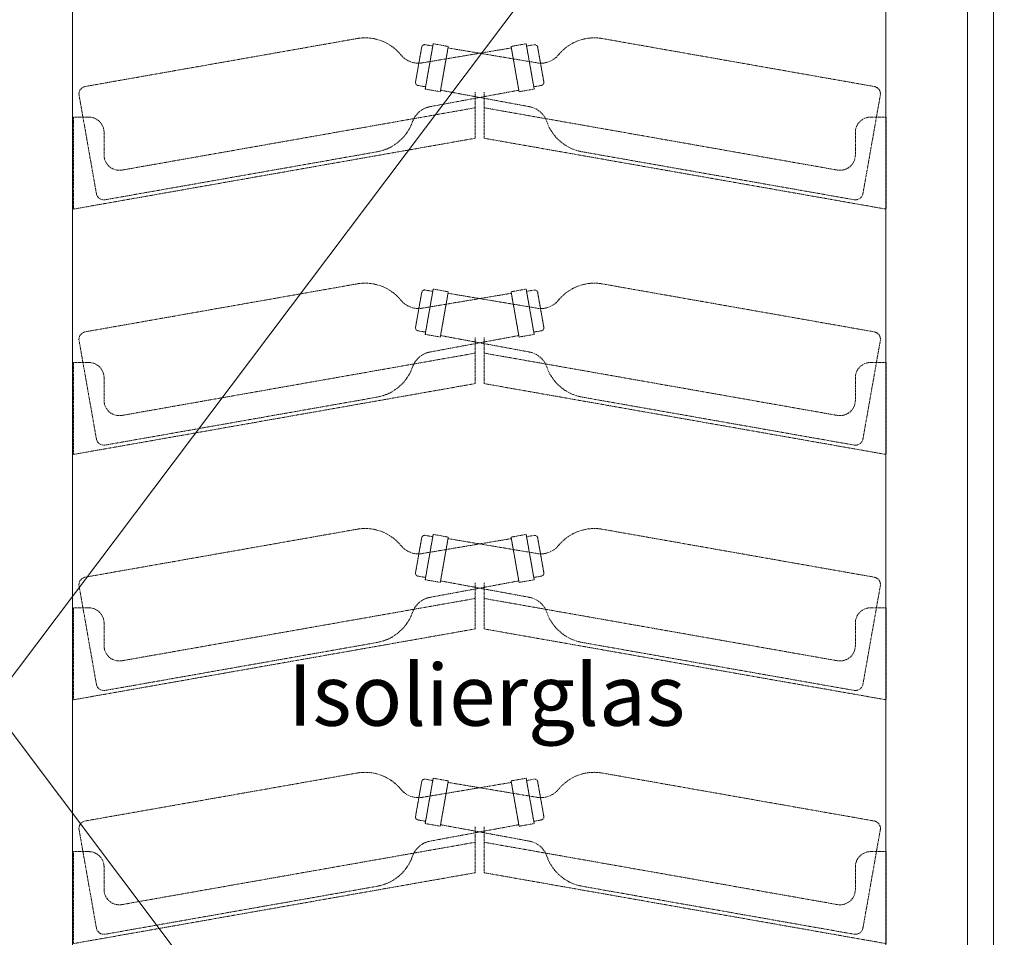
# Model space of a CAD drawing. Units: millimetres. Extents: x 7770 to 975806, y -37393 to 16511.
# Drawn here: x 11768 to 12410, y -18704 to -18106 of the extents above; entities that cross this region are included whole.
import ezdxf

# ---------------------------------------------------------------- set-up
doc = ezdxf.new("R2010")
doc.units = ezdxf.units.MM
doc.linetypes.add('STRICHLINIE2', pattern=[9.524999999999999, 6.35, -3.175])
for name, color, linetype, lineweight in [('A_TEXT', 7, 'CONTINUOUS', 20), ('A_VOLL', 3, 'CONTINUOUS', 18), ('ZUBEHÖR', 40, 'CONTINUOUS', 13)]:
    doc.layers.add(name, color=color, linetype=linetype, lineweight=lineweight)
doc.styles.add('Arial_0', font='arial.ttf')

# ---------------------------------------------------------------- blocks, each defined once
blk = doc.blocks.new('WKS-Front-Türanschlag-re')
at = {"layer": 'A_VOLL', "color": 5, "ltscale": 0.2}
for p, q in [((318.1999921798842, -185.9999895095816), (-318.8000023364884, -1031.982891261577)), ((-318.8000023364884, -1031.982891261577), (318.1999921798842, -1877.965793013572))]:
    blk.add_line(p, q, dxfattribs=at)
at = {"layer": 'A_VOLL'}
for points in [[(-318.8000023364884, -185.9999895095816), (318.1999921798842, -185.9999895095816), (318.1999921798842, -1877.965793013572), (-318.8000023364884, -1877.965793013572)], [(264.9500072002547, -1824.74997639656), (-265.5499875545365, -1824.74997639656), (-265.5499875545365, -239.2499446868883), (264.9500072002547, -239.2499446868883)]]:
    blk.add_lwpolyline(points, close=True, dxfattribs=at)
at = {"layer": 'A_TEXT', "insert": (134.00000000002, -1005.615917109646), "char_height": 40, "attachment_point": 3, "style": 'Arial_0'}
blk.add_mtext_dynamic_manual_height_columns('Isolierglas', width=316.5918295727461, gutter_width=200, heights=[0], dxfattribs=at)
blk = doc.blocks.new('*U36')
at = {"layer": 'A_VOLL'}
blk.add_blockref('WKS-Front-Türanschlag-re', (0, 0), dxfattribs=at)
blk = doc.blocks.new('A$Ce5f103c6')
at = {"layer": 'ZUBEHÖR', "color": 252, "linetype": 'STRICHLINIE2', "ltscale": 0.1}
for p, q in [((-79.93883646198628, -597.4752087236338), (-257.2042320041855, -628.7318807036827)), ((-37.82890775375381, -603.1106698702424), (-41.82281584007978, -625.7612481895267)), ((-41.82281584007978, -625.7612481895267), (-37.82890775375381, -603.1106698702424)), ((-36.55261825517482, -613.1798599362337), (20.6530555083682, -603.6006695080614)), ((-30.327484860818, -600.8793799783743), (-35.5369301908413, -630.4236125687385)), ((-35.5369301908413, -630.4236125687385), (-30.32748486083256, -600.8793799783743)), ((-30.58795712733081, -602.3565916078878), (-35.51199589238058, -601.4883507195518)), ((-20.47940733070391, -602.6158617550464), (-30.32748486083256, -600.8793799783743)), ((-20.47940733070391, -602.6158617550464), (-25.68885266071266, -632.1600943454105)), ((-25.68885266071266, -632.1600943454105), (-20.47940733070391, -602.6158617550464)), ((36.55261825517846, -613.179859936241), (-20.65305550836456, -603.6006695080578)), ((20.47940733070755, -602.61586175505), (30.32748486083619, -600.8793799783816)), ((20.47940733070755, -602.61586175505), (25.68885266071629, -632.1600943454141)), ((25.68885266071629, -632.1600943454141), (20.47940733070755, -602.61586175505)), ((30.32748486082164, -600.8793799783816), (35.53693019083039, -630.4236125687457)), ((35.53693019083039, -630.4236125687457), (30.32748486083619, -600.8793799783816)), ((30.58795712733445, -602.3565916078951), (35.51199589238422, -601.4883507195591)), ((37.82890775375745, -603.1106698702497), (41.82281584008342, -625.761248189534)), ((41.82281584008342, -625.761248189534), (37.82890775375745, -603.1106698702497)), ((79.93883646198992, -597.4752087236484), (257.2042320041892, -628.7318807037263)), ((-35.27645792434305, -628.9464009392177), (-40.20049668940737, -628.0781600508817)), ((35.27645792433214, -628.946400939225), (40.20049668939646, -628.078160050889)), ((-261.2600298809175, -634.5241603570757), (-249.9728983325676, -698.5366643028683)), ((-25.68885266071266, -632.1600943454105), (-35.5369301908413, -630.4236125687385)), ((-31.51682110282673, -641.7392847735864), (25.51520448305564, -631.1752865924027)), ((31.51682110283036, -641.73928477359), (-25.515204483052, -631.1752865923991)), ((-3.000000000005457, -632.5170826368303), (-3.000000000005457, -662.5170826368303)), ((2.999999999994543, -632.5170826368303), (2.999999999994543, -662.5170826368303)), ((25.68885266071629, -632.1600943454141), (35.53693019083039, -630.4236125687457)), ((261.2600298809211, -634.5241603571194), (249.9728983325567, -698.5366643029083)), ((-3.000000000005457, -642.6493678508887), (-233.2635182233407, -683.2510387865186)), ((2.999999999994543, -642.6493678508887), (233.2635182233298, -683.2510387865186)), ((-265.00000000002, -648.7147515824472), (-265.00000000002, -708.7147515824472)), ((-265.00000000002, -648.7147515824472), (-255.00000000002, -648.7147515824472)), ((264.9999999999945, -648.7147515824472), (254.9999999999945, -648.7147515824472)), ((264.9999999999945, -648.7147515824472), (264.9999999999945, -708.7147515824472)), ((-245.00000000002, -658.7147515824472), (-245.00000000002, -673.4029612563936)), ((244.9999999999945, -658.7147515824472), (244.9999999999945, -673.4029612563972)), ((-3.000000000005457, -662.5170826368303), (-265.00000000002, -708.7147515824508)), ((2.999999999994543, -662.5170826368303), (264.9999999999945, -708.7147515824545)), ((-66.91522313697169, -671.3357901995478), (-244.1806186791709, -702.5924621795966)), ((66.91522313696078, -671.3357901995587), (244.18061867916, -702.5924621796366)), ((-79.93883646198628, -757.4752087236338), (-257.2042320041855, -788.7318807036827)), ((79.93883646198992, -757.4752087236484), (257.2042320041892, -788.7318807037263)), ((-37.82890775375381, -763.1106698702424), (-41.82281584007978, -785.7612481895267)), ((-41.82281584007978, -785.7612481895267), (-37.82890775375381, -763.1106698702424)), ((-36.55261825517482, -773.1798599362337), (20.6530555083682, -763.6006695080614)), ((-30.327484860818, -760.8793799783743), (-35.5369301908413, -790.4236125687385)), ((-35.5369301908413, -790.4236125687385), (-30.32748486083256, -760.8793799783743)), ((-30.58795712733081, -762.3565916078878), (-35.51199589238058, -761.4883507195518)), ((-20.47940733070391, -762.6158617550464), (-30.32748486083256, -760.8793799783743)), ((-20.47940733070391, -762.6158617550464), (-25.68885266071266, -792.1600943454105)), ((-25.68885266071266, -792.1600943454105), (-20.47940733070391, -762.6158617550464)), ((36.55261825517846, -773.179859936241), (-20.65305550836456, -763.6006695080578)), ((20.47940733070755, -762.61586175505), (30.32748486083619, -760.8793799783816)), ((20.47940733070755, -762.61586175505), (25.68885266071629, -792.1600943454141)), ((25.68885266071629, -792.1600943454141), (20.47940733070755, -762.61586175505)), ((30.32748486082164, -760.8793799783816), (35.53693019083039, -790.4236125687457)), ((35.53693019083039, -790.4236125687457), (30.32748486083619, -760.8793799783816)), ((30.58795712733445, -762.3565916078951), (35.51199589238422, -761.4883507195591)), ((37.82890775375745, -763.1106698702497), (41.82281584008342, -785.761248189534)), ((41.82281584008342, -785.761248189534), (37.82890775375745, -763.1106698702497)), ((-35.27645792434305, -788.9464009392177), (-40.20049668940737, -788.0781600508817)), ((35.27645792433214, -788.946400939225), (40.20049668939646, -788.078160050889)), ((-261.2600298809175, -794.5241603570757), (-249.9728983325676, -858.5366643028683)), ((-25.68885266071266, -792.1600943454105), (-35.5369301908413, -790.4236125687385)), ((-31.51682110282673, -801.7392847735864), (25.51520448305564, -791.1752865924027)), ((31.51682110283036, -801.73928477359), (-25.515204483052, -791.1752865923991)), ((-3.000000000005457, -792.5170826368303), (-3.000000000005457, -822.5170826368303)), ((2.999999999994543, -792.5170826368303), (2.999999999994543, -822.5170826368303)), ((25.68885266071629, -792.1600943454141), (35.53693019083039, -790.4236125687457)), ((261.2600298809211, -794.5241603571194), (249.9728983325567, -858.5366643029083)), ((-3.000000000005457, -802.6493678508887), (-233.2635182233407, -843.2510387865186)), ((2.999999999994543, -802.6493678508887), (233.2635182233298, -843.2510387865186)), ((-265.00000000002, -808.7147515824472), (-265.00000000002, -868.7147515824472)), ((-265.00000000002, -808.7147515824472), (-255.00000000002, -808.7147515824472)), ((264.9999999999945, -808.7147515824472), (254.9999999999945, -808.7147515824472)), ((264.9999999999945, -808.7147515824472), (264.9999999999945, -868.7147515824472)), ((-245.00000000002, -818.7147515824472), (-245.00000000002, -833.4029612563936)), ((244.9999999999945, -818.7147515824472), (244.9999999999945, -833.4029612563972)), ((-3.000000000005457, -822.5170826368303), (-265.00000000002, -868.7147515824508)), ((2.999999999994543, -822.5170826368303), (264.9999999999945, -868.7147515824545)), ((-66.91522313697169, -831.3357901995478), (-244.1806186791709, -862.5924621795966)), ((66.91522313696078, -831.3357901995587), (244.18061867916, -862.5924621796366)), ((-79.93883646198628, -917.4752087236338), (-257.2042320041855, -948.7318807036827)), ((79.93883646198992, -917.4752087236484), (257.2042320041892, -948.7318807037263)), ((-37.82890775375381, -923.1106698702424), (-41.82281584007978, -945.7612481895267)), ((-41.82281584007978, -945.7612481895267), (-37.82890775375381, -923.1106698702424)), ((-36.55261825517482, -933.1798599362337), (20.6530555083682, -923.6006695080614)), ((-30.327484860818, -920.8793799783743), (-35.5369301908413, -950.4236125687385)), ((-35.5369301908413, -950.4236125687385), (-30.32748486083256, -920.8793799783743)), ((-30.58795712733081, -922.3565916078878), (-35.51199589238058, -921.4883507195518)), ((-20.47940733070391, -922.6158617550464), (-30.32748486083256, -920.8793799783743)), ((-20.47940733070391, -922.6158617550464), (-25.68885266071266, -952.1600943454105)), ((-25.68885266071266, -952.1600943454105), (-20.47940733070391, -922.6158617550464)), ((36.55261825517846, -933.179859936241), (-20.65305550836456, -923.6006695080578)), ((20.47940733070755, -922.61586175505), (30.32748486083619, -920.8793799783816)), ((20.47940733070755, -922.61586175505), (25.68885266071629, -952.1600943454141)), ((25.68885266071629, -952.1600943454141), (20.47940733070755, -922.61586175505)), ((30.32748486082164, -920.8793799783816), (35.53693019083039, -950.4236125687457)), ((35.53693019083039, -950.4236125687457), (30.32748486083619, -920.8793799783816)), ((30.58795712733445, -922.3565916078951), (35.51199589238422, -921.4883507195591)), ((37.82890775375745, -923.1106698702497), (41.82281584008342, -945.761248189534)), ((41.82281584008342, -945.761248189534), (37.82890775375745, -923.1106698702497)), ((-35.27645792434305, -948.9464009392177), (-40.20049668940737, -948.0781600508817)), ((35.27645792433214, -948.946400939225), (40.20049668939646, -948.078160050889)), ((-261.2600298809175, -954.5241603570757), (-249.9728983325676, -1018.536664302868)), ((-25.68885266071266, -952.1600943454105), (-35.5369301908413, -950.4236125687385)), ((-31.51682110282673, -961.7392847735864), (25.51520448305564, -951.1752865924027)), ((31.51682110283036, -961.73928477359), (-25.515204483052, -951.1752865923991)), ((-3.000000000005457, -952.5170826368303), (-3.000000000005457, -982.5170826368303)), ((2.999999999994543, -952.5170826368303), (2.999999999994543, -982.5170826368303)), ((25.68885266071629, -952.1600943454141), (35.53693019083039, -950.4236125687457)), ((261.2600298809211, -954.5241603571194), (249.9728983325567, -1018.536664302908)), ((-3.000000000005457, -962.6493678508887), (-233.2635182233407, -1003.251038786519)), ((2.999999999994543, -962.6493678508887), (233.2635182233298, -1003.251038786519)), ((-265.00000000002, -968.7147515824472), (-265.00000000002, -1028.714751582447)), ((-265.00000000002, -968.7147515824472), (-255.00000000002, -968.7147515824472)), ((264.9999999999945, -968.7147515824472), (254.9999999999945, -968.7147515824472)), ((264.9999999999945, -968.7147515824472), (264.9999999999945, -1028.714751582447)), ((-245.00000000002, -978.7147515824472), (-245.00000000002, -993.4029612563936)), ((244.9999999999945, -978.7147515824472), (244.9999999999945, -993.4029612563972)), ((-3.000000000005457, -982.5170826368303), (-265.00000000002, -1028.714751582451)), ((2.999999999994543, -982.5170826368303), (264.9999999999945, -1028.714751582454)), ((-66.91522313697169, -991.3357901995478), (-244.1806186791709, -1022.592462179597)), ((66.91522313696078, -991.3357901995587), (244.18061867916, -1022.592462179637)), ((-79.93883646198628, -1076.475208723633), (-257.2042320041855, -1107.731880703682)), ((79.93883646198992, -1076.475208723647), (257.2042320041892, -1107.731880703725)), ((-37.82890775375381, -1082.110669870242), (-41.82281584007978, -1104.761248189526)), ((-41.82281584007978, -1104.761248189526), (-37.82890775375381, -1082.110669870242)), ((-36.55261825517482, -1092.179859936233), (20.6530555083682, -1082.60066950806)), ((-30.327484860818, -1079.879379978373), (-35.5369301908413, -1109.423612568738)), ((-35.5369301908413, -1109.423612568738), (-30.32748486083256, -1079.879379978373)), ((-30.58795712733081, -1081.356591607887), (-35.51199589238058, -1080.488350719551)), ((-20.47940733070391, -1081.615861755045), (-30.32748486083256, -1079.879379978373)), ((-20.47940733070391, -1081.615861755045), (-25.68885266071266, -1111.16009434541)), ((-25.68885266071266, -1111.16009434541), (-20.47940733070391, -1081.615861755045)), ((36.55261825517846, -1092.17985993624), (-20.65305550836456, -1082.600669508057)), ((20.47940733070755, -1081.615861755049), (30.32748486083619, -1079.879379978381)), ((20.47940733070755, -1081.615861755049), (25.68885266071629, -1111.160094345413)), ((25.68885266071629, -1111.160094345413), (20.47940733070755, -1081.615861755049)), ((30.32748486082164, -1079.879379978381), (35.53693019083039, -1109.423612568745)), ((35.53693019083039, -1109.423612568745), (30.32748486083619, -1079.879379978381)), ((30.58795712733445, -1081.356591607894), (35.51199589238422, -1080.488350719558)), ((37.82890775375745, -1082.110669870249), (41.82281584008342, -1104.761248189533)), ((41.82281584008342, -1104.761248189533), (37.82890775375745, -1082.110669870249)), ((-35.27645792434305, -1107.946400939217), (-40.20049668940737, -1107.078160050881)), ((-25.68885266071266, -1111.16009434541), (-35.5369301908413, -1109.423612568738)), ((-31.51682110282673, -1120.739284773585), (25.51520448305564, -1110.175286592402)), ((31.51682110283036, -1120.739284773589), (-25.515204483052, -1110.175286592398)), ((25.68885266071629, -1111.160094345413), (35.53693019083039, -1109.423612568745)), ((35.27645792433214, -1107.946400939224), (40.20049668939646, -1107.078160050888)), ((-261.2600298809175, -1113.524160357075), (-249.9728983325676, -1177.536664302867)), ((-3.000000000005457, -1111.517082636829), (-3.000000000005457, -1141.517082636829)), ((2.999999999994543, -1111.517082636829), (2.999999999994543, -1141.517082636829)), ((261.2600298809211, -1113.524160357118), (249.9728983325567, -1177.536664302907)), ((-3.000000000005457, -1121.649367850888), (-233.2635182233407, -1162.251038786518)), ((2.999999999994543, -1121.649367850888), (233.2635182233298, -1162.251038786518)), ((-265.00000000002, -1127.714751582446), (-265.00000000002, -1187.714751582446)), ((-265.00000000002, -1127.714751582446), (-255.00000000002, -1127.714751582446)), ((264.9999999999945, -1127.714751582446), (254.9999999999945, -1127.714751582446)), ((264.9999999999945, -1127.714751582446), (264.9999999999945, -1187.714751582446)), ((-3.000000000005457, -1141.517082636829), (-265.00000000002, -1187.71475158245)), ((-245.00000000002, -1137.714751582446), (-245.00000000002, -1152.402961256393)), ((2.999999999994543, -1141.517082636829), (264.9999999999945, -1187.714751582454)), ((244.9999999999945, -1137.714751582446), (244.9999999999945, -1152.402961256396)), ((-66.91522313697169, -1150.335790199547), (-244.1806186791709, -1181.592462179596)), ((66.91522313696078, -1150.335790199558), (244.18061867916, -1181.592462179636))]:
    blk.add_line(p, q, dxfattribs=at)
for centre, radius, start, end in [((-74.72939113197754, -627.019441313998), 30, 39.24132853667571, 99.99999999963562), ((74.72939113198117, -627.0194413140089), 30, 80.0000000003644, 140.7586714634407), ((-35.85929224771644, -603.4579662255746), 2, 80.0000000003644, 169.999999999987), ((35.85929224772008, -603.4579662255819), 2, 10.00000000001294, 99.99999999963562), ((-39.87741347542578, -598.5529758954217), 14.99999999999964, 219.2413285366757, 282.8061410691065), ((39.87741347542942, -598.552975895429), 14.99999999999964, 257.1938589300372, 320.7586714634407), ((-256.3359911158532, -633.6559194687397), 5, 99.99999999963562, 190.0000000000129), ((-39.85320033405696, -626.1085445448589), 2, 169.999999999987, 260.0000000003644), ((39.8532003340606, -626.1085445448662), 2, 279.9999999996356, 10.00000000001294), ((256.3359911158568, -633.6559194687834), 5, 349.9999999999871, 80.0000000003644), ((-29.6384176608899, -656.6212067095912), 14.99999999999964, 97.19385892976725, 160.7586714631988), ((29.63841766087899, -656.6212067095948), 14.99999999999964, 19.24132853660699, 82.8061410693925), ((-255.00000000002, -658.7147515824472), 10, 0, 90), ((-72.12466846698044, -641.7915576091837), 30, 279.9999999996356, 340.7586714631988), ((72.12466846698408, -641.7915576091946), 30, 199.241328536607, 260.0000000003644), ((254.9999999999945, -658.7147515824472), 10, 90, 180), ((-235.00000000002, -673.4029612563936), 10, 180, 279.9999999996356), ((234.9999999999945, -673.4029612563972), 10, 260.0000000003644, 0), ((-245.0488595675033, -697.6684234145323), 5, 190.0000000000129, 279.9999999996356), ((245.0488595674924, -697.6684234145723), 5, 260.0000000003644, 349.9999999999871), ((-74.72939113197754, -787.019441313998), 30, 39.24132853667571, 99.99999999963562), ((74.72939113198117, -787.0194413140089), 30, 80.0000000003644, 140.7586714634407), ((-35.85929224771644, -763.4579662255746), 2, 80.0000000003644, 169.999999999987), ((35.85929224772008, -763.4579662255819), 2, 10.00000000001294, 99.99999999963562), ((-39.87741347542578, -758.5529758954217), 14.99999999999964, 219.2413285366757, 282.8061410691065), ((39.87741347542942, -758.552975895429), 14.99999999999964, 257.1938589300372, 320.7586714634407), ((-256.3359911158532, -793.6559194687397), 5, 99.99999999963562, 190.0000000000129), ((-39.85320033405696, -786.1085445448589), 2, 169.999999999987, 260.0000000003644), ((39.8532003340606, -786.1085445448662), 2, 279.9999999996356, 10.00000000001294), ((256.3359911158568, -793.6559194687834), 5, 349.9999999999871, 80.0000000003644), ((-29.6384176608899, -816.6212067095912), 14.99999999999964, 97.19385892976725, 160.7586714631988), ((29.63841766087899, -816.6212067095948), 14.99999999999964, 19.24132853660699, 82.8061410693925), ((-255.00000000002, -818.7147515824472), 10, 0, 90), ((254.9999999999945, -818.7147515824472), 10, 90, 180), ((-72.12466846698044, -801.7915576091837), 30, 279.9999999996356, 340.7586714631988), ((72.12466846698408, -801.7915576091946), 30, 199.241328536607, 260.0000000003644), ((-235.00000000002, -833.4029612563936), 10, 180, 279.9999999996356), ((234.9999999999945, -833.4029612563972), 10, 260.0000000003644, 0), ((-245.0488595675033, -857.6684234145323), 5, 190.0000000000129, 279.9999999996356), ((245.0488595674924, -857.6684234145723), 5, 260.0000000003644, 349.9999999999871), ((-74.72939113197754, -947.019441313998), 30, 39.24132853667571, 99.99999999963562), ((74.72939113198117, -947.0194413140089), 30, 80.0000000003644, 140.7586714634407), ((-35.85929224771644, -923.4579662255746), 2, 80.0000000003644, 169.999999999987), ((35.85929224772008, -923.4579662255819), 2, 10.00000000001294, 99.99999999963562), ((-39.87741347542578, -918.5529758954217), 14.99999999999964, 219.2413285366757, 282.8061410691065), ((39.87741347542942, -918.552975895429), 14.99999999999964, 257.1938589300372, 320.7586714634407), ((-256.3359911158532, -953.6559194687397), 5, 99.99999999963562, 190.0000000000129), ((-39.85320033405696, -946.1085445448589), 2, 169.999999999987, 260.0000000003644), ((39.8532003340606, -946.1085445448662), 2, 279.9999999996356, 10.00000000001294), ((256.3359911158568, -953.6559194687834), 5, 349.9999999999871, 80.0000000003644), ((-29.6384176608899, -976.6212067095912), 14.99999999999964, 97.19385892976725, 160.7586714631988), ((29.63841766087899, -976.6212067095948), 14.99999999999964, 19.24132853660699, 82.8061410693925), ((-255.00000000002, -978.7147515824472), 10, 0, 90), ((254.9999999999945, -978.7147515824472), 10, 90, 180), ((-72.12466846698044, -961.7915576091837), 30, 279.9999999996356, 340.7586714631988), ((72.12466846698408, -961.7915576091946), 30, 199.241328536607, 260.0000000003644), ((-235.00000000002, -993.4029612563936), 10, 180, 279.9999999996356), ((234.9999999999945, -993.4029612563972), 10, 260.0000000003644, 0), ((-245.0488595675033, -1017.668423414532), 5, 190.0000000000129, 279.9999999996356), ((245.0488595674924, -1017.668423414572), 5, 260.0000000003644, 349.9999999999871), ((-74.72939113197754, -1106.019441313997), 30, 39.24132853667571, 100.0000000004816), ((74.72939113198117, -1106.019441314008), 30, 80.0000000003644, 140.7586714634407), ((-35.85929224771644, -1082.457966225574), 2, 80.0000000003644, 169.999999999987), ((35.85929224772008, -1082.457966225581), 2, 10.00000000001294, 100.0000000004816), ((-39.87741347542578, -1077.552975895421), 14.99999999999964, 219.2413285366757, 282.8061410691065), ((39.87741347542942, -1077.552975895428), 14.99999999999964, 257.1938589300372, 320.7586714634407), ((-256.3359911158532, -1112.655919468739), 5, 100.0000000004816, 190.0000000000129), ((-39.85320033405696, -1105.108544544858), 2, 169.999999999987, 260.0000000003644), ((39.8532003340606, -1105.108544544865), 2, 280.0000000004816, 10.00000000001294), ((256.3359911158568, -1112.655919468782), 5, 349.9999999999871, 80.0000000003644), ((-29.6384176608899, -1135.62120670959), 14.99999999999964, 97.1938589306075, 160.7586714631988), ((29.63841766087899, -1135.621206709594), 14.99999999999964, 19.24132853660699, 82.8061410693925), ((-255.00000000002, -1137.714751582446), 10, 0, 90), ((254.9999999999945, -1137.714751582446), 10, 90, 180), ((-72.12466846698044, -1120.791557609183), 30, 280.0000000004816, 340.7586714631988), ((72.12466846698408, -1120.791557609194), 30, 199.241328536607, 260.0000000003644), ((-235.00000000002, -1152.402961256393), 10, 180, 279.9999999996356), ((234.9999999999945, -1152.402961256396), 10, 259.9999999995184, 0), ((-245.0488595675033, -1176.668423414531), 5, 190.0000000000129, 280.0000000004816), ((245.0488595674924, -1176.668423414571), 5, 260.0000000003644, 349.9999999999871)]:
    blk.add_arc(centre, radius, start, end, dxfattribs=at)

msp = doc.modelspace()

# ---------------------------------------------------------------- linework, layer by layer
at = {"layer": 'A_VOLL'}
for points in [[(11732.62937239084, -17690.41952230038), (12402.62938073549, -17690.41952230038), (12402.62938073549, -19420.4195199162), (11732.62937239084, -19420.4195199162)], [(12402.62937239084, -17690.41952230038), (13072.62938073549, -17690.41952230038), (13072.62938073549, -19420.4195199162), (12402.62937239084, -19420.4195199162)]]:
    msp.add_lwpolyline(points, close=True, dxfattribs=at)

# ---------------------------------------------------------------- block references
msp.add_blockref('*U36', (12067.62937239084, -17520.41952230038), dxfattribs=at)
at = {"layer": 'A_VOLL', "color": 6}
msp.add_blockref('A$Ce5f103c6', (12067.62937239084, -17520.41952230038), dxfattribs=at)

doc.saveas('drawing.dxf')
